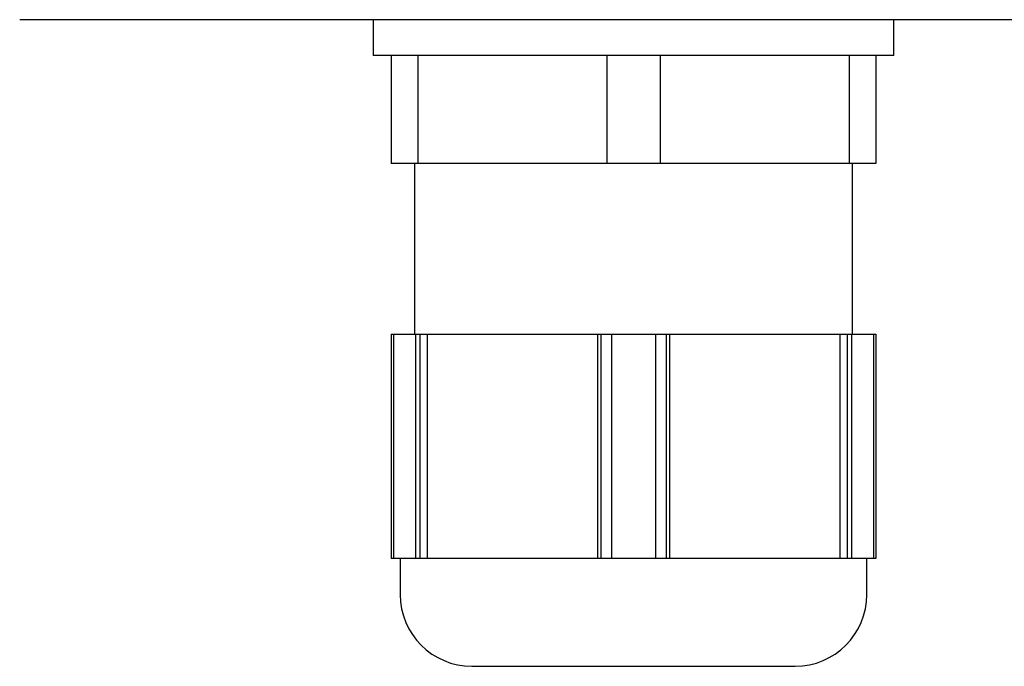
# Model space of a CAD drawing. Extents: x 67 to 2167, y 132 to 1617.
# Drawn here: x 1581 to 1635, y 681 to 717 of the extents above; entities that cross this region are included whole.
import ezdxf

# ---------------------------------------------------------------- set-up
doc = ezdxf.new("R2010")
doc.units = 0
doc.header["$LTSCALE"] = 0.2
doc.layers.get('0').update_dxf_attribs({"linetype": 'CONTINUOUS'})

msp = doc.modelspace()

# ---------------------------------------------------------------- linework, layer by layer
for p, q in [((1828.98926, 716.7801), (1580.58926, 716.7801)), ((1600.28926, 716.7801), (1600.28926, 714.7801)), ((1629.28926, 714.7801), (1629.28926, 716.7801)), ((1601.28926, 714.7801), (1600.28926, 714.7801)), ((1601.28926, 714.7801), (1601.28926, 708.7801)), ((1602.78087, 714.7801), (1601.28926, 714.7801)), ((1603.45668, 714.7801), (1602.78087, 714.7801)), ((1602.78087, 714.7801), (1602.78087, 708.7801)), ((1613.29764, 714.7801), (1602.78087, 714.7801)), ((1613.29764, 714.7801), (1612.62183, 714.7801)), ((1616.28087, 714.7801), (1613.29764, 714.7801)), ((1613.29764, 714.7801), (1613.29764, 708.7801)), ((1616.28087, 714.7801), (1616.28087, 708.7801)), ((1616.95668, 714.7801), (1616.28087, 714.7801)), ((1626.79764, 714.7801), (1616.28087, 714.7801)), ((1626.79764, 714.7801), (1626.12183, 714.7801)), ((1626.79764, 714.7801), (1626.79764, 708.7801)), ((1628.28926, 714.7801), (1626.79764, 714.7801)), ((1628.28926, 714.7801), (1628.28926, 708.7801)), ((1629.28926, 714.7801), (1628.28926, 714.7801)), ((1602.78087, 708.7801), (1601.28926, 708.7801)), ((1602.58926, 708.7801), (1602.58926, 699.2801)), ((1613.29764, 708.7801), (1602.78087, 708.7801)), ((1616.28087, 708.7801), (1613.29764, 708.7801)), ((1626.79764, 708.7801), (1616.28087, 708.7801)), ((1628.28926, 708.7801), (1626.79764, 708.7801)), ((1626.98926, 699.2801), (1626.98926, 708.7801)), ((1601.28926, 699.2801), (1601.28926, 686.7801)), ((1601.28926, 699.2801), (1601.42143, 699.2801)), ((1601.42143, 699.2801), (1601.42143, 686.7801)), ((1601.42143, 699.2801), (1602.6487, 699.2801)), ((1602.6487, 699.2801), (1602.6487, 686.7801)), ((1602.6487, 699.2801), (1602.88471, 699.2801)), ((1602.88471, 699.2801), (1602.88471, 686.7801)), ((1602.88471, 699.2801), (1603.30053, 699.2801)), ((1603.30053, 699.2801), (1603.30053, 686.7801)), ((1603.30053, 699.2801), (1612.77799, 699.2801)), ((1612.77799, 699.2801), (1612.77799, 686.7801)), ((1612.77799, 699.2801), (1612.96208, 699.2801)), ((1612.96208, 699.2801), (1613.56199, 699.2801)), ((1612.96208, 699.2801), (1612.96208, 686.7801)), ((1613.56199, 699.2801), (1616.01653, 699.2801)), ((1613.56199, 699.2801), (1613.56199, 686.7801)), ((1616.01653, 699.2801), (1616.61644, 699.2801)), ((1616.01653, 699.2801), (1616.01653, 686.7801)), ((1616.61644, 699.2801), (1616.80053, 699.2801)), ((1616.61644, 699.2801), (1616.61644, 686.7801)), ((1616.80053, 699.2801), (1626.27799, 699.2801)), ((1616.80053, 699.2801), (1616.80053, 686.7801)), ((1626.27799, 699.2801), (1626.6938, 699.2801)), ((1626.27799, 699.2801), (1626.27799, 686.7801)), ((1626.6938, 699.2801), (1626.92981, 699.2801)), ((1626.6938, 699.2801), (1626.6938, 686.7801)), ((1626.92981, 699.2801), (1628.15709, 699.2801)), ((1626.92981, 699.2801), (1626.92981, 686.7801)), ((1628.15709, 699.2801), (1628.28926, 699.2801)), ((1628.15709, 699.2801), (1628.15709, 686.7801)), ((1628.28926, 699.2801), (1628.28926, 686.7801)), ((1601.42143, 686.7801), (1601.28926, 686.7801)), ((1602.6487, 686.7801), (1601.42143, 686.7801)), ((1601.78926, 686.7801), (1601.78926, 684.7801)), ((1602.88471, 686.7801), (1602.6487, 686.7801)), ((1603.30053, 686.7801), (1602.88471, 686.7801)), ((1612.77799, 686.7801), (1603.30053, 686.7801)), ((1612.96208, 686.7801), (1612.77799, 686.7801)), ((1613.56199, 686.7801), (1612.96208, 686.7801)), ((1616.01653, 686.7801), (1613.56199, 686.7801)), ((1616.61644, 686.7801), (1616.01653, 686.7801)), ((1616.80053, 686.7801), (1616.61644, 686.7801)), ((1626.27799, 686.7801), (1616.80053, 686.7801)), ((1626.6938, 686.7801), (1626.27799, 686.7801)), ((1626.92981, 686.7801), (1626.6938, 686.7801)), ((1628.15709, 686.7801), (1626.92981, 686.7801)), ((1627.78926, 684.7801), (1627.78926, 686.7801)), ((1628.28926, 686.7801), (1628.15709, 686.7801)), ((1605.78926, 680.7801), (1623.78926, 680.7801))]:
    msp.add_line(p, q)
for centre, start, end in [((1605.78926, 684.7801), 180, 270), ((1623.78926, 684.7801), 270, 0)]:
    msp.add_arc(centre, 4, start, end)

doc.saveas('drawing.dxf')
